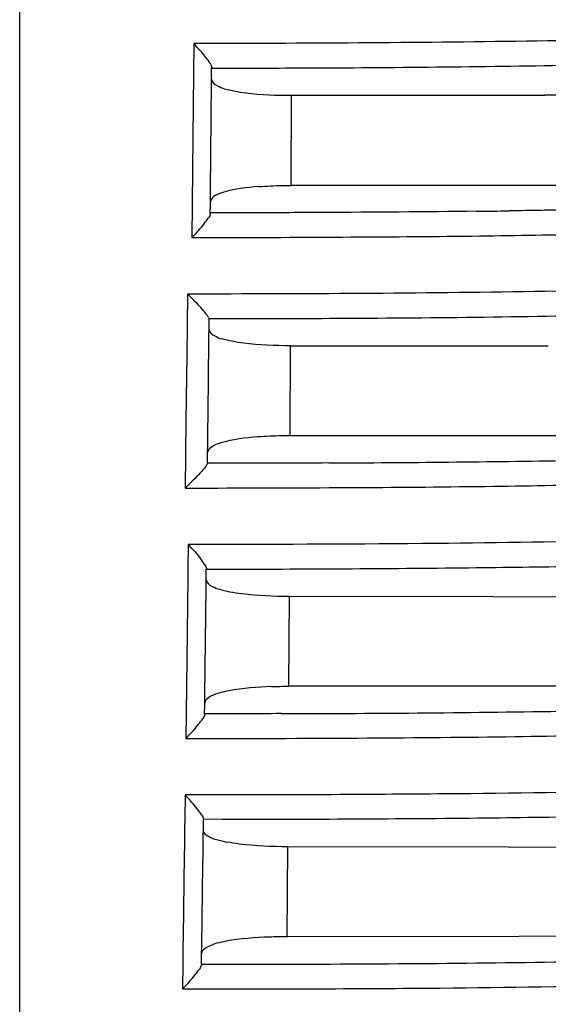
# Model space of a CAD drawing. Units: metres. Extents: x -19.7 to 35, y -14.7 to 13.2.
# Drawn here: x 26.9 to 26.9, y -7.1 to -7.1 of the extents above; entities that cross this region are included whole.
import ezdxf

# ---------------------------------------------------------------- set-up
doc = ezdxf.new("R2010")
doc.units = ezdxf.units.M
doc.layers.add('legende', color=7, linetype='Continuous')
doc.layers.add('PDF _Ebene 1', color=7, linetype='Continuous')

# ---------------------------------------------------------------- blocks, each defined once
blk = doc.blocks.new('*U76')
at = {"layer": 'PDF _Ebene 1', "lineweight": 25}
for points in [[(0.1151578358932639, -0.0800126399063259), (0.1151578358932639, 0.08864813221752432)], [(0.1273164593131852, -0.03349211769277782), (0.1259847901107136, -0.03349211769277782)], [(0.1255455101308414, -0.03535082137192513), (0.1207558316334669, -0.03535082137192513)], [(0.1260276312216817, -0.03535082137192513), (0.1255447658035465, -0.03535082137192513)], [(0.1273524069383924, -0.03535082137192513), (0.1260272336832386, -0.03535082137192513)], [(0.1207431981577756, -0.03865595440377478), (0.1260547177572633, -0.03865811971955213)], [(0.1199682096499188, -0.04108132878117554), (0.1195091627053344, -0.04108132878117554)], [(0.1204453086460617, -0.04107918117489073), (0.1199689391752585, -0.0410813464906663)], [(0.1289097188555601, -0.04567852783401238), (0.1207075026946072, -0.04568069314978795)], [(0.1197125453817662, -0.04624734613855419), (0.1193401110682331, -0.04624734613855419)]]:
    blk.add_lwpolyline(points, dxfattribs=at)
for points in [[(0.1304275782540927, -0.03224900335039815, -0.007041684147048436), (0.1260363178595796, -0.0323702610338763, -0.003524219912078493), (0.1191239955314884, -0.03242439392828689), (0.1187450652706232, -0.03242439392828689), (0.1187322457131117, -0.03369521516710416), (0.118719690476361, -0.03502950643165614), (0.1187052337159784, -0.03642502099536915), (0.1190984600302087, -0.03642437578835955, 0.001690009155985589), (0.1219848259601335, -0.03641354920947637, 0.002450816806436852), (0.1246351724704269, -0.03639189605171356, 0.00140409554239795), (0.1269477297196104, -0.03635292036773907, 0.0008469807294692223)], [(0.1190806892159841, -0.03283147329422742, 0.02431853565933526), (0.1189962419006818, -0.03271021561076703, 0.01365530651425328), (0.1188793148487477, -0.03256947008530697, 0.006030428978758223), (0.1187450652706232, -0.03242439392828689)], [(0.1191151143534981, -0.0329317246128944), (0.1196867577184619, -0.0329317246128944, 0.0007440359026681659), (0.121869874970308, -0.03292306334978856, 0.003565195562553614), (0.1273351319899163, -0.03285377324494365, 0.002505497130634877), (0.1279677626155902, -0.03283839453370052, 0.003258651980105452), (0.1289638570363891, -0.03281286511179426)], [(0.1200858778572993, -0.03537463984547062, -0.01656050600878011), (0.1205752392227666, -0.03535298668769715, -0.008926725906208419), (0.1207549604322011, -0.03535082137192513), (0.1207595078067882, -0.03349211769277782), (0.1259844147752105, -0.03349211769277782)], [(0.1245713178579777, -0.03588305001611114, -0.002043460185575426), (0.121392634298239, -0.03590903380542865, 1.190207567004078e-05), (0.1206239234087505, -0.03591336205809337), (0.1198772833038433, -0.03591554270447506), (0.1190869430454669, -0.03591554270447506)], [(0.118841887027223, -0.03627886138749115, 0.01927443058273283), (0.1189609793949487, -0.03614028117782619, 0.02358046259867212), (0.119049757341763, -0.03601685817855471)], [(0.1311642846556893, -0.03738252881237503), (0.1307869984700361, -0.03740179753243988, -0.005982168813017468), (0.1288793552710317, -0.03747108763728479, -0.002437669331935264), (0.1262160168660742, -0.03753388179479944, -0.00409313554665968), (0.1190739342342724, -0.0375901800049856), (0.1186148872896737, -0.0375901800049856), (0.1186002174867511, -0.03886100124380465), (0.118585481603624, -0.04019744011464321), (0.1185690302786853, -0.04159103835274425), (0.1190453622159495, -0.04159127835600596, 0.001588963238964756), (0.1221114493553088, -0.04158045177712633, 0.002309271753747408), (0.1249241945488322, -0.04155446798780882, 0.001994053981816802), (0.1273666707445997, -0.04151116167228142, 0.001615298925826309), (0.1293760837850968, -0.04145919409364818, 0.004265413323978574), (0.1309112926705538, -0.04140073056768467, 0.004937293159676787), (0.131913833875025, -0.04134226704172295)], [(0.1190219666556587, -0.03802757379180366, 0.02958268708545573), (0.1189180314983744, -0.03790415079256237, 0.02201599317374193), (0.1187772859729037, -0.03775041337243823, 0.01006666070416481), (0.1186148872896737, -0.0375901800049856)], [(0.1195083575842588, -0.04108132878117554), (0.1190298227976641, -0.04108132878117554, -5.949706928424486e-06), (0.1190633735620921, -0.03809774197027127), (0.1196220250323918, -0.03809774197027127, 0.0006874334724642317), (0.121985035830825, -0.03808908070716543, 0.004157304800624722), (0.1278487109532804, -0.03801112933921647, 6.889548327369433e-05), (0.128488098146569, -0.03799359006997061, 0.00299764986320551), (0.1290303152084746, -0.03797887189633964)], [(0.1317038035311313, -0.04044493052718923, -0.0213893029951634), (0.1318553756354746, -0.04043843457986784), (0.1305994924851674, -0.04046225305340623), (0.1297247049115029, -0.0404795755796179), (0.1290231425999551, -0.04048823684272373), (0.1288220388972334, -0.04051249276714475), (0.1285050162620038, -0.04051467341352644), (0.1207358632563214, -0.04051683872930201), (0.1207423592036392, -0.03865683247738327, -0.03027526429836634), (0.119777238948366, -0.03860616905744574, -0.01952752917238313), (0.1195347235814026, -0.03856502805769568, -0.02421402919680638), (0.1193296920719789, -0.03851673136596356)], [(0.1207358632563214, -0.04051683872930201), (0.1205583073626499, -0.04051683872930201, 0.009892697847040477), (0.1200667806814053, -0.0405384918870666)], [(0.1215292606487637, -0.04107484737148925, 0.002951997140867434), (0.1264856684609228, -0.04102287979285602, 0.001203328372338529), (0.1278346601896132, -0.04099473068776294)], [(0.1321906189589086, -0.04249419415341893, -0.01516637683915996), (0.1305774587054955, -0.04258730273180578, -0.003385634315883603), (0.1277019193544433, -0.04267175004708501, -0.003697696462343439), (0.1237502180625327, -0.04273454420459966, -0.002400498508670447), (0.1190139566789199, -0.04275619736236247), (0.1186328611022773, -0.04275619736236247), (0.1186263651549453, -0.04325205467515647, 7.067147241863719e-06), (0.1185885212925299, -0.04624301788588592), (0.1185824212977096, -0.04675682442944473), (0.1189808394005709, -0.04675682442944473, 0.001941412263261244), (0.1223243015877884, -0.04674580859688926, 0.001599010616504806), (0.1253709008851658, -0.04671765949179618, 0.001870610875065169), (0.1279909329745905, -0.04666785722894029, 0.003064972424334909), (0.1301086118038981, -0.04660722838720122, 0.003792000079207146), (0.1309639115355665, -0.04657474865055344, -0.0001082683960870664), (0.1316611432155739, -0.04654226891390922, 0.006200876356951553), (0.1322003068438917, -0.04650545854571031, 0.01226783930277731), (0.1325943943151984, -0.04647081349328874, 0.006959804106629875), (0.1328542322083663, -0.0464361684408654)], [(0.1193392583694148, -0.04624734613855419), (0.118968989371659, -0.04624734613855419, 0.0005340277205119708), (0.119005156911733, -0.04326352804696998), (0.1194468813301128, -0.04326352804696998, 0.002852816430201435), (0.1245702383719376, -0.04323321362610133, 0.001489285133873455), (0.1267507113587598, -0.0432028992052309, 0.00263028005242081), (0.1286020563475674, -0.04316175820548085, 0.00108613296874014), (0.1300961242332832, -0.04312061720572902, 0.00440357060070796), (0.1312004352792329, -0.0430729802586487, 0.00457334167613513), (0.1318825097487988, -0.04302534331156838)], [(0.1194862207194731, -0.04373081413439617, 0.01372821289901457), (0.1197352320337544, -0.04376978981836888, 0.03147445224450643), (0.1207182853962436, -0.04382175739699856)], [(0.1203467661612123, -0.04568697314704795, -0.008979138524565595), (0.120708373895873, -0.04568047719971768), (0.1207198232144933, -0.04382175343219319), (0.1291023997125293, -0.04383863930048615), (0.1295397987857783, -0.04384125898367297), (0.1402372992611944, -0.04382610177323687), (0.1404220890857957, -0.04382607111202819), (0.14843159214265, -0.04382174048047527), (0.1483623020378033, -0.04567958141661665, -0.0004858904559555057), (0.1515651809925131, -0.04634868011508675, -0.3253398383836704), (0.1520389759789751, -0.04687312556977896)], [(0.1205457367953002, -0.04624516787105892, 0.001644705203352356), (0.1215326910037575, -0.0462412731044608, 0.003612412849672117), (0.1273812089157857, -0.04617631363116881, 0.001067749897764618), (0.1289012605908155, -0.04613950326296989, 0.002091525395634234), (0.1296547904809913, -0.04611785010520708, 0.004274259546156522), (0.1311570443810623, -0.04606048694662479, 0.01224612605897586), (0.1320816342175775, -0.04600202342066306, 0.008056988897295404), (0.1322802427322145, -0.04598101467694415)], [(0.1185826597150665, -0.04675575868809712, 0.02262991437029824), (0.1187212399247315, -0.0466106825310646, 0.01913834555195697), (0.1188403322924287, -0.04646993700558855, 0.02738900943518927), (0.1189312755550489, -0.04634651400634904)], [(0.1329971906273428, -0.04760391805838782, -0.007644234860686596), (0.1327291244285007, -0.04764265770390952, -0.01787337023937853), (0.1310943110173284, -0.04774442754540043, -0.003765322696668536), (0.1280910180354695, -0.04783537080800637, -0.003522706352195293), (0.1239357770605878, -0.04790033028130014, -0.002281006556920352), (0.1189496453201642, -0.04792198343906295), (0.1185663844277443, -0.04792198343906295), (0.1185598884804122, -0.04841567543608138, -0.0005421859620780557), (0.1185177494054201, -0.0514088039625864), (0.118510607458127, -0.05192284178682161), (0.1189111908767515, -0.05192284178682161, 0.002311720628813805), (0.1238279801768201, -0.05190335870260898, 0.002736794720097231), (0.1279897170990338, -0.05184056454509434, 0.003139757226474435), (0.1310904492908165, -0.05174962128248484, 0.01335577570158021), (0.1329223064376421, -0.05164352080944101)], [(0.1189063390046314, -0.04833122812080393, 0.01520280045874544), (0.118819726373566, -0.04820997043733466, 0.01932541851790802), (0.1187027993216603, -0.04806922491185506, 0.005498855372435685), (0.1185663844277443, -0.04792198343906295)], [(0.1324276872033536, -0.04817403814273535, -0.01187332078943341), (0.1317477780495651, -0.04822600572136682, -0.005769238450781031), (0.1306109872669552, -0.04828013861577563, -3.002193376580506e-05), (0.1290432986448664, -0.04832561024708215, -0.001658480266706003), (0.1270858531830115, -0.04836891656260955, -0.0007021086928262361), (0.1247732959338279, -0.04840139629925555, -0.002687504829374293), (0.1193313953550401, -0.04842954540434685), (0.1189395123189954, -0.04842044510443766, -0.0005332281644720649), (0.1188983544027096, -0.0514131322152529), (0.119259995970431, -0.0514131322152529), (0.1196189647264774, -0.0514131322152529), (0.1200009552932713, -0.05141314992474366), (0.1204177785802258, -0.05141096927836375, 0.001712315900865677), (0.1213642684501011, -0.0514094428258971, 0.004049447087237065), (0.1277800990955527, -0.05133798740527662, 0.001972577713396184), (0.1294257390855975, -0.05129901172130036, 0.002440659654707787), (0.130755242972306, -0.0512578707215503, 0.007343363237398099), (0.1320593466899638, -0.05119724187981123, 0.01173384706061865), (0.1327933887381576, -0.05113444772229481)], [(0.1206862370310873, -0.04898775783785037), (0.1297693560911384, -0.04900031307459218), (0.1482351690321693, -0.04898732117993521, -6.725638088133276e-05), (0.1514796732222905, -0.04854366589830117, -0.0005230994158335288), (0.1513400457736864, -0.05152097509083542, -0.3253079024032994), (0.1518306251292856, -0.05205169816389765)], [(0.136623395688666, -0.05083739267125931, 0.005134724225492793), (0.1344235162706511, -0.05075963214290868, 0.01013328479735856), (0.1342632829031984, -0.05075746682713134, 0.01229508197971335), (0.1338673853632386, -0.05075768277720338), (0.1323689868459823, -0.05079016251384938), (0.1314682154830038, -0.05080748504006105), (0.1308424392236205, -0.0508204769347198), (0.1304396904892187, -0.05082697288204652), (0.130227964791878, -0.05083130430656335), (0.12067242627068, -0.05084646151699945), (0.1206854181653441, -0.04898862058085807, -0.0307091482910128), (0.1196824693782403, -0.04893362652936584, -0.01252413125377959), (0.1194291274324044, -0.04889465084539135)], [(0.1186515253207361, -0.05177669988844325, 0.01913834560072138), (0.1187706176884333, -0.05163595436298141, 0.01481156472035929), (0.1188615609510393, -0.05151253136372591)]]:
    blk.add_lwpolyline(points, format="xyb", dxfattribs=at)
for centre, radius, start, end in [((0.119975895171244, -0.03125628554398463), 0.002181303883858689, 254.1871621724853, 259.7355246671387), ((0.1206904395536057, -0.0259574788599799), 0.007534962179337423, 263.387412736717, 270.5314527157195), ((0.1185467249484233, -0.03836346430434712), 0.0005819597208409945, 29.6905450556255, 35.25183960657242), ((0.1197533502866932, -0.04164051435791793), 0.0009081389728257377, 143.8940185460565, 147.5322275290473), ((0.1155033829547492, -0.04574436783514702), 0.004326984660271597, 41.03811289374241, 43.67679651976687), ((0.1175206397524207, -0.04410960198479397), 0.001730308864203995, 33.06976169266298, 38.00559388964788), ((0.1206724692585723, -0.06128174979669931), 0.01043528827979168, 90.00023602843243, 92.02175807572495)]:
    blk.add_arc(centre, radius, start, end, dxfattribs=at)
for points in [[(0.1190806892159557, -0.03283147329424696), (0.1190980117421745, -0.03285962239934004), (0.1191153342683791, -0.03288777150443312), (0.1191153342683791, -0.03292025124107911)], [(0.1190865677099637, -0.03593024554750168), (0.1190952289730731, -0.0349255390272567), (0.1191060555519456, -0.03392299782278729), (0.119114716815055, -0.03291829130254409)], [(0.1191129997873119, -0.03316016384137721), (0.1191129997873119, -0.03322079268311806), (0.1191757939448266, -0.03326626431442103), (0.1192320921550092, -0.03329441341951411)], [(0.1192320921550092, -0.03329441341951411), (0.1192840597336513, -0.03332256252460719), (0.1193316966807245, -0.03333988505081886), (0.1193814989435893, -0.03335504226125319)], [(0.1195867286935837, -0.03340333895298353), (0.1196668453773171, -0.0334206614791952), (0.1197447967452732, -0.03343148805807838), (0.119822748113215, -0.03344231463695979)], [(0.1193471953935941, -0.03549547144385623), (0.1192800706045389, -0.03551279397006613), (0.1192129458154696, -0.03553661244360806), (0.1191544822894954, -0.03558641470646395)], [(0.1200855680733568, -0.03537421376037808), (0.1198365567590614, -0.03539370160236532), (0.1195853801290028, -0.03542401602323575), (0.1193471953935941, -0.03549547144385623)], [(0.1191544822894954, -0.03558641470646395), (0.1191198372370863, -0.03561023318000411), (0.1190895228162177, -0.03564704354820303), (0.1190895228162177, -0.03568818454795486)], [(0.1190865677099637, -0.03593024554750168), (0.1190865677099637, -0.03596055996837033), (0.1190670798679818, -0.03598870907346341), (0.119049757341763, -0.03601685817855471)], [(0.1245706290380397, -0.0358836920512704), (0.124800152510339, -0.03588152673549483), (0.125027510666861, -0.03587719610394191), (0.1252570341391461, -0.03587503078816634)], [(0.1259113961615341, -0.03586466095558083), (0.1256926992681215, -0.03586899158713197), (0.1254761676904863, -0.03587115690290932), (0.1252574707970737, -0.03587548753446224)], [(0.1263951650280788, -0.03585641864089939), (0.1262349316606262, -0.03585858395667674), (0.1260725329773962, -0.03586291458822788), (0.1259122996099435, -0.03586507990400523)], [(0.1188418870272372, -0.03627886138749825), (0.1187985807117045, -0.03633082896613149), (0.118750943764617, -0.03637846591321359), (0.1187054721333212, -0.03642610286029391)], [(0.1190522810765131, -0.03807521073889819), (0.1190587770238452, -0.0380860373177796), (0.1190631076553856, -0.03809253326510809), (0.1190631076553856, -0.03810335984399127)], [(0.1190611929157157, -0.03832185294608936), (0.1190611929157157, -0.03838031647205109), (0.119121821757453, -0.03842795341913319), (0.119180285283413, -0.03845610252422449)], [(0.119180285283413, -0.03845610252422449), (0.1192322528620409, -0.03848425162931934), (0.1192798898091283, -0.03850157415553102), (0.1193296920719789, -0.03851673136596356)], [(0.1200676603409434, -0.04053785223079553), (0.1198099877635528, -0.040557340072781), (0.1195479845546075, -0.040589819809427), (0.1193033038718809, -0.04066127523004925)], [(0.1191019295046729, -0.04075438380843432), (0.1190672844522496, -0.04078036759775006), (0.1190326393998262, -0.04081501265017162), (0.1190326393998262, -0.04085615364992345)], [(0.1193033038718809, -0.04066127523004925), (0.1192318484512569, -0.0406807630720365), (0.1191647236621876, -0.04070458154557488), (0.1191019295046729, -0.04075438380843432)], [(0.1189871593102581, -0.04115300253075627), (0.1189546795736121, -0.04119847416205924), (0.1189178692054256, -0.0412374498460355), (0.1188810588372249, -0.0412807561615629)], [(0.1190304656257908, -0.04107505116280552), (0.1190304656257908, -0.04108587774168693), (0.1190261349942361, -0.04109670432057011), (0.119019639046904, -0.04110536558367417)], [(0.1215298828598677, -0.04107505116280552), (0.121168275125207, -0.04107721647858109), (0.1208066673905464, -0.04107721647858109), (0.1204450596558999, -0.04107938179435844)], [(0.1188810588372249, -0.0412807561615629), (0.1188334218901375, -0.0413305584244188), (0.1187857849430642, -0.04138252600305381), (0.1187359826801995, -0.04143016295013413)], [(0.1187359826801995, -0.04143016295013413), (0.1186818497857942, -0.04148429584454294), (0.1186255515756116, -0.04154059405473087), (0.1185692533654148, -0.04159039631758676)], [(0.118767110680416, -0.04290343883515635), (0.1188082516801572, -0.04294891046646288), (0.1188493926799126, -0.04299654741354142), (0.1188840377323359, -0.04304418436062352)], [(0.1189706503633872, -0.04316544204410167), (0.1189879728896059, -0.04319359114919474), (0.1190052954158105, -0.04322174025428605), (0.1190052954158105, -0.04325205467515647)], [(0.1190018529020662, -0.04348354205080152), (0.1190018529020662, -0.04354417089253881), (0.1190646470595809, -0.04358964252384356), (0.1191252759013182, -0.04361995694471221)], [(0.1191252759013182, -0.04361995694471221), (0.1191772434799461, -0.04364810604980529), (0.1192248804270335, -0.04366326326023962), (0.1192768480056614, -0.04368058578645129)], [(0.1192768480056614, -0.04368058578645129), (0.1193439727947307, -0.04370007362844031), (0.1194154282153548, -0.04371523083887463), (0.1194868836359788, -0.04373038804930718)], [(0.1203467661612123, -0.04568697314704617), (0.1200544485313984, -0.04569779972592936), (0.1197599655858212, -0.04571945288369217), (0.119471978587562, -0.04577358577810275)], [(0.1190999756455184, -0.04588618061254901), (0.1190371814880038, -0.04591866034919678), (0.1189722220147118, -0.04596413198049976), (0.1189722220147118, -0.0460269261380144)], [(0.1194724099590516, -0.04577358419217847), (0.119344656328245, -0.04579740266571686), (0.1192277292763251, -0.04581905582348145), (0.1190999756455184, -0.04588618061254901)], [(0.1189680859232496, -0.04625990137529423), (0.1189680859232496, -0.04629238111193845), (0.1189485980812677, -0.04631836490125596), (0.1189312755550489, -0.04634651400634904)], [(0.1205466095824974, -0.04624516549217073), (0.1202694491631249, -0.04624516549217073), (0.119990123427975, -0.04624733080794807), (0.1197129630085882, -0.04624733080794807)], [(0.1189063390046314, -0.04833122812080215), (0.1189236615308502, -0.04835937722589345), (0.1189409840570548, -0.04838752633098653), (0.1189388187412774, -0.04841784075185696)], [(0.1189364995908235, -0.04864519811541501), (0.1189364995908235, -0.04870582695715409), (0.1190014590641155, -0.04875129858845884), (0.1190620879058528, -0.04878161300932748)], [(0.1190620879058528, -0.04878161300932748), (0.1191140554844807, -0.04880976211442056), (0.1191638577473313, -0.04882708464063223), (0.1192158253259734, -0.04884224185106834)], [(0.1192158253259734, -0.04884224185106834), (0.1192851154308201, -0.04886389500882937), (0.1193565708514299, -0.04887905221926547), (0.1194301915878313, -0.0488942094296998)], [(0.1194154488323775, -0.05093937026887896), (0.1192855298857936, -0.05096535405819469), (0.1191642722023047, -0.05098484190018193), (0.1190343532557208, -0.05105413200502684)], [(0.1203043225886873, -0.05085295746432794), (0.1200076743273328, -0.05086378404320935), (0.1197088607501868, -0.05088327188519659), (0.1194143778045955, -0.05093957009538452)], [(0.1190343532557208, -0.05105413200502684), (0.1189693937824288, -0.05108661174167284), (0.1189022689933736, -0.05113208337297581), (0.1189022689933736, -0.0511970428462678)], [(0.11889837131924, -0.05142591873267111), (0.11889837131924, -0.05145839846931533), (0.1188810487930354, -0.05148438225863283), (0.1188615609510393, -0.05151253136372591)], [(0.1186515253207361, -0.05177669988844502), (0.1186038883736487, -0.05182650215130091), (0.1185584167423528, -0.05187630441415858), (0.1185107797952654, -0.05192177604546333)]]:
    blk.add_open_spline(points, degree=3, dxfattribs=at)

msp = doc.modelspace()

# ---------------------------------------------------------------- block references
at = {"layer": 'legende'}
msp.add_blockref('*U76', (26.80119188896369, -7.031556134847735), dxfattribs=at)

doc.saveas('drawing.dxf')
